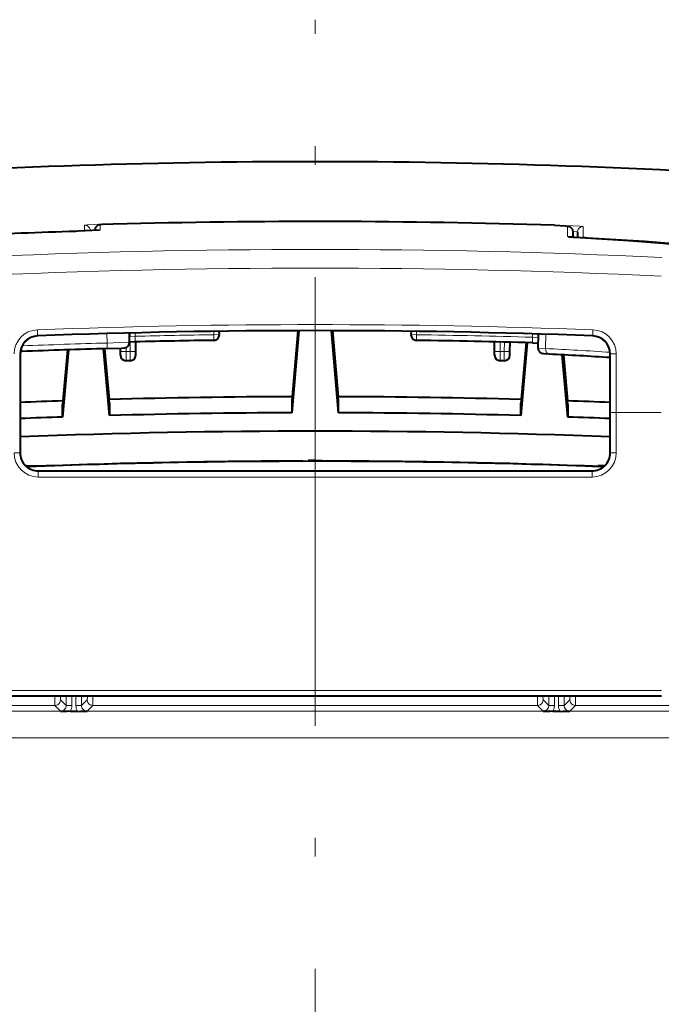
# Model space of a CAD drawing. Extents: x 82 to 447, y 71 to 391.
# Drawn here: x 413 to 430, y 180 to 207 of the extents above; entities that cross this region are included whole.
import ezdxf

# ---------------------------------------------------------------- set-up
doc = ezdxf.new("R2010")
doc.units = 0
doc.linetypes.add('DASHDOT', pattern=[18.5, 12, -3, 0.5, -3])

msp = doc.modelspace()

# ---------------------------------------------------------------- linework, layer by layer
at = {"color": 7, "linetype": 'DASHDOT', "lineweight": 13}
msp.add_line((421.004578, 150.711945), (421.004578, 206.594147), dxfattribs=at)
at = {"color": 7, "lineweight": 13, "ltscale": 0.000183}
for p, q in [((414.489685, 200.929184), (414.489441, 200.936493)), ((427.419922, 201.093857), (427.420135, 201.101166)), ((413.149078, 200.880981), (413.148804, 200.88829))]:
    msp.add_line(p, q, dxfattribs=at)
at = {"color": 7, "lineweight": 13, "ltscale": 0.003556}
msp.add_line((414.839539, 200.953705), (414.839539, 201.095947), dxfattribs=at)
at = {"color": 7, "lineweight": 40, "ltscale": 3.5e-05}
msp.add_line((414.994141, 200.947266), (414.994141, 200.948669), dxfattribs=at)
at = {"color": 7, "lineweight": 40, "ltscale": 0.0002}
msp.add_line((415.113434, 200.960831), (415.113434, 200.95282), dxfattribs=at)
at = {"color": 7, "lineweight": 13, "ltscale": 0.0036}
msp.add_line((415.259094, 201.108124), (415.259094, 200.964111), dxfattribs=at)
at = {"color": 7, "lineweight": 13, "ltscale": 0.000182}
msp.add_line((415.589935, 201.123474), (415.589752, 201.130768), dxfattribs=at)
at = {"color": 7, "lineweight": 13, "ltscale": 0.007085}
msp.add_line((427.750793, 201.076859), (427.750793, 200.793457), dxfattribs=at)
at = {"color": 7, "lineweight": 40, "ltscale": 0.003698}
msp.add_line((427.895721, 200.929596), (427.895721, 200.781662), dxfattribs=at)
at = {"color": 7, "lineweight": 13, "ltscale": 0.007071}
msp.add_line((428.170349, 201.062592), (428.170349, 200.779739), dxfattribs=at)
at = {"color": 7, "lineweight": 40, "ltscale": 0.003502}
msp.add_line((428.014984, 200.915314), (428.012543, 200.775269), dxfattribs=at)
at = {"color": 7, "lineweight": 40, "ltscale": 0.003509}
msp.add_line((428.014984, 200.915314), (428.014984, 200.774963), dxfattribs=at)
at = {"color": 7, "lineweight": 13, "ltscale": 0.003749}
for p, q in [((413.580292, 198.300201), (413.585938, 198.15033)), ((428.428864, 198.300201), (428.423218, 198.15033)), ((416.193695, 198.128189), (416.197327, 197.978256)), ((423.715302, 198.167877), (423.713257, 198.017914)), ((415.444153, 197.947189), (415.448334, 197.797272)), ((429.051971, 197.653259), (428.902008, 197.653259)), ((429.051971, 196.085876), (428.902008, 196.085876))]:
    msp.add_line(p, q, dxfattribs=at)
at = {"color": 7, "lineweight": 13, "ltscale": 0.0003}
for p, q in [((413.585938, 198.15033), (413.586365, 198.138351)), ((428.423218, 198.15033), (428.422791, 198.138351))]:
    msp.add_line(p, q, dxfattribs=at)
at = {"color": 7, "lineweight": 13, "ltscale": 0.006302}
msp.add_line((415.444153, 197.947189), (415.439758, 198.199219), dxfattribs=at)
at = {"color": 7, "lineweight": 40, "ltscale": 0.006137}
msp.add_line((416.043854, 197.969727), (416.039581, 198.215179), dxfattribs=at)
at = {"color": 7, "lineweight": 40, "ltscale": 0.002429}
msp.add_line((416.042145, 198.215256), (416.043854, 198.118103), dxfattribs=at)
at = {"color": 7, "lineweight": 13, "ltscale": 0.00227}
msp.add_line((416.192108, 198.218964), (416.193695, 198.128189), dxfattribs=at)
at = {"color": 7, "lineweight": 13, "ltscale": 0.002276}
for p, q in [((418.293854, 198.167877), (418.292267, 198.258911)), ((423.716888, 198.258911), (423.715302, 198.167877))]:
    msp.add_line(p, q, dxfattribs=at)
at = {"color": 7, "lineweight": 13, "ltscale": 0.00375}
for p, q in [((418.443817, 198.170502), (418.293854, 198.167877)), ((418.295898, 198.017899), (418.293854, 198.167877)), ((423.565308, 198.170502), (423.715302, 198.167877)), ((426.81546, 198.101486), (426.811096, 197.951569)), ((415.950195, 197.72226), (415.800232, 197.719635)), ((416.05896, 197.72226), (416.208923, 197.719635)), ((425.950195, 197.72226), (425.800232, 197.719635)), ((426.05896, 197.72226), (426.208923, 197.719635))]:
    msp.add_line(p, q, dxfattribs=at)
at = {"color": 7, "lineweight": 40, "ltscale": 0.00226}
for p, q in [((418.443817, 198.170502), (418.442261, 198.260895)), ((423.566895, 198.260895), (423.565308, 198.170502))]:
    msp.add_line(p, q, dxfattribs=at)
at = {"color": 7, "lineweight": 40, "ltscale": 0.055099}
for p, q in [((420.571289, 198.277023), (420.379578, 196.081406)), ((421.629578, 196.081406), (421.437866, 198.277023))]:
    msp.add_line(p, q, dxfattribs=at)
at = {"color": 7, "lineweight": 40, "ltscale": 0.046808}
for p, q in [((420.542755, 198.276978), (420.379578, 196.411774)), ((421.629578, 196.411774), (421.4664, 198.276978))]:
    msp.add_line(p, q, dxfattribs=at)
at = {"color": 7, "lineweight": 40, "ltscale": 0.044303}
for p, q in [((420.54187, 198.276978), (420.387421, 196.511612)), ((421.467285, 198.276978), (421.621704, 196.511612))]:
    msp.add_line(p, q, dxfattribs=at)
at = {"color": 7, "lineweight": 13, "ltscale": 0.002266}
msp.add_line((426.817047, 198.192108), (426.81546, 198.101486), dxfattribs=at)
at = {"color": 7, "lineweight": 40, "ltscale": 0.002444}
msp.add_line((426.96698, 198.187637), (426.965271, 198.08989), dxfattribs=at)
at = {"color": 7, "lineweight": 40, "ltscale": 0.00943}
msp.add_line((426.965271, 197.810318), (426.971863, 198.187469), dxfattribs=at)
at = {"color": 7, "lineweight": 13, "ltscale": 0.009589}
msp.add_line((427.16394, 197.797897), (427.170502, 198.181381), dxfattribs=at)
at = {"color": 7, "lineweight": 13, "ltscale": 0.002959}
msp.add_line((413.155823, 197.838409), (413.160492, 197.720139), dxfattribs=at)
at = {"color": 7, "lineweight": 40, "ltscale": 0.045105}
msp.add_line((414.411499, 197.765564), (414.254578, 195.968201), dxfattribs=at)
at = {"color": 7, "lineweight": 40, "ltscale": 0.036785}
msp.add_line((414.382813, 197.764618), (414.254578, 196.298813), dxfattribs=at)
at = {"color": 7, "lineweight": 40, "ltscale": 0.034273}
msp.add_line((414.381927, 197.764603), (414.262451, 196.398895), dxfattribs=at)
at = {"color": 7, "lineweight": 40, "ltscale": 0.044866}
msp.add_line((415.504578, 196.006592), (415.34848, 197.794434), dxfattribs=at)
at = {"color": 7, "lineweight": 40, "ltscale": 0.036593}
msp.add_line((415.504578, 196.337112), (415.377014, 197.795258), dxfattribs=at)
at = {"color": 7, "lineweight": 40, "ltscale": 0.034094}
msp.add_line((415.377869, 197.795288), (415.496735, 196.436707), dxfattribs=at)
at = {"color": 7, "lineweight": 40, "ltscale": 0.002251}
msp.add_line((415.800232, 197.719635), (415.798645, 197.809662), dxfattribs=at)
at = {"color": 7, "lineweight": 13, "ltscale": 0.002641}
msp.add_line((415.950195, 197.72226), (415.948364, 197.827896), dxfattribs=at)
at = {"color": 7, "lineweight": 40, "ltscale": 0.00384}
msp.add_line((416.197327, 197.978241), (416.043793, 197.973709), dxfattribs=at)
at = {"color": 7, "lineweight": 13, "ltscale": 0.006304}
msp.add_line((416.05896, 197.72226), (416.063354, 197.974396), dxfattribs=at)
at = {"color": 7, "lineweight": 40, "ltscale": 0.006476}
for p, q in [((416.208923, 197.719635), (416.21344, 197.978638)), ((425.800232, 197.719635), (425.795715, 197.978638))]:
    msp.add_line(p, q, dxfattribs=at)
at = {"color": 7, "lineweight": 13, "ltscale": 0.006319}
msp.add_line((425.950195, 197.72226), (425.945801, 197.974976), dxfattribs=at)
at = {"color": 7, "lineweight": 13, "ltscale": 0.006245}
msp.add_line((426.05896, 197.72226), (426.063293, 197.972015), dxfattribs=at)
at = {"color": 7, "lineweight": 40, "ltscale": 0.006214}
msp.add_line((426.208923, 197.719635), (426.213257, 197.96814), dxfattribs=at)
at = {"color": 7, "lineweight": 40, "ltscale": 0.040635}
msp.add_line((426.64624, 197.956329), (426.504578, 196.337112), dxfattribs=at)
at = {"color": 7, "lineweight": 40, "ltscale": 0.048908}
msp.add_line((426.674744, 197.955505), (426.504578, 196.006592), dxfattribs=at)
at = {"color": 7, "lineweight": 40, "ltscale": 0.038136}
msp.add_line((426.645355, 197.95636), (426.512421, 196.436707), dxfattribs=at)
at = {"color": 7, "lineweight": 40, "ltscale": 0.003916}
msp.add_line((426.811096, 197.951553), (426.967651, 197.946136), dxfattribs=at)
at = {"color": 7, "lineweight": 13, "ltscale": 0.000298}
for p, q in [((413.107147, 197.653259), (413.119049, 197.653259)), ((428.902008, 197.653259), (428.890076, 197.653259))]:
    msp.add_line(p, q, dxfattribs=at)
at = {"color": 7, "lineweight": 40, "ltscale": 0.066006}
for p, q in [((413.119049, 197.653259), (413.118652, 195.013)), ((428.890503, 195.013), (428.890076, 197.653259))]:
    msp.add_line(p, q, dxfattribs=at)
at = {"color": 7, "lineweight": 40, "ltscale": 0.000929}
msp.add_line((413.123352, 197.718643), (413.160492, 197.720123), dxfattribs=at)
at = {"color": 7, "lineweight": 40, "ltscale": 0.002459}
for p, q in [((415.801971, 197.621277), (415.800232, 197.719635)), ((416.207184, 197.621277), (416.208923, 197.719635)), ((425.801971, 197.621277), (425.800232, 197.719635)), ((426.207184, 197.621277), (426.208923, 197.719635))]:
    msp.add_line(p, q, dxfattribs=at)
at = {"color": 7, "lineweight": 13, "ltscale": 0.002719}
for p, q in [((416.05896, 197.72226), (415.950195, 197.72226)), ((425.950195, 197.72226), (426.05896, 197.72226))]:
    msp.add_line(p, q, dxfattribs=at)
at = {"color": 7, "lineweight": 13, "ltscale": 0.006249}
for p, q in [((415.951965, 197.47229), (415.950195, 197.72226)), ((416.057159, 197.47229), (416.05896, 197.72226)), ((425.951965, 197.47229), (425.950195, 197.72226)), ((426.057159, 197.47229), (426.05896, 197.72226))]:
    msp.add_line(p, q, dxfattribs=at)
at = {"color": 7, "lineweight": 40, "ltscale": 0.041708}
msp.add_line((427.754578, 195.968201), (427.609467, 197.630188), dxfattribs=at)
at = {"color": 7, "lineweight": 40, "ltscale": 0.033375}
msp.add_line((427.754578, 196.298813), (427.638214, 197.628723), dxfattribs=at)
at = {"color": 7, "lineweight": 40, "ltscale": 0.030862}
msp.add_line((427.639099, 197.628662), (427.746704, 196.398895), dxfattribs=at)
at = {"color": 7, "lineweight": 13, "ltscale": 0.039185}
for p, q in [((428.902008, 196.085876), (428.902008, 197.653259)), ((429.051971, 196.085876), (429.051971, 197.653259))]:
    msp.add_line(p, q, dxfattribs=at)
at = {"color": 7, "lineweight": 40, "ltscale": 0.00263}
for p, q in [((416.057159, 197.47226), (415.951965, 197.47226)), ((426.057159, 197.47226), (425.951965, 197.47226))]:
    msp.add_line(p, q, dxfattribs=at)
at = {"color": 7, "lineweight": 40, "ltscale": 0.008265}
for p, q in [((414.254578, 195.968201), (414.254578, 196.298813)), ((427.754578, 196.298813), (427.754578, 195.968201))]:
    msp.add_line(p, q, dxfattribs=at)
at = {"color": 7, "lineweight": 40, "ltscale": 0.008263}
for p, q in [((415.504578, 196.337112), (415.504578, 196.006592)), ((426.504578, 196.006592), (426.504578, 196.337112))]:
    msp.add_line(p, q, dxfattribs=at)
at = {"color": 7, "lineweight": 40, "ltscale": 0.008259}
for p, q in [((420.379578, 196.411774), (420.379578, 196.081406)), ((421.629578, 196.081406), (421.629578, 196.411774))]:
    msp.add_line(p, q, dxfattribs=at)
at = {"color": 7, "lineweight": 13, "ltscale": 0.026822}
for p, q in [((413.107147, 196.085876), (413.107269, 195.013)), ((428.901886, 195.013), (428.902008, 196.085876))]:
    msp.add_line(p, q, dxfattribs=at)
at = {"color": 7, "lineweight": 13, "ltscale": 0.026867}
msp.add_line((429.05188, 195.0112), (429.051971, 196.085876), dxfattribs=at)
at = {"color": 7, "lineweight": 13, "ltscale": 0.030106}
msp.add_line((430.256195, 196.085876), (429.051971, 196.085876), dxfattribs=at)
at = {"color": 7, "lineweight": 13, "ltscale": 0.000285}
for p, q in [((413.107269, 195.013), (413.118652, 195.013)), ((428.901886, 195.013), (428.890503, 195.013))]:
    msp.add_line(p, q, dxfattribs=at)
at = {"color": 7, "lineweight": 40, "ltscale": 0.000474}
for p, q in [((413.291504, 194.658875), (413.272552, 194.658142)), ((428.717651, 194.658875), (428.736603, 194.658142))]:
    msp.add_line(p, q, dxfattribs=at)
at = {"color": 7, "lineweight": 40, "ltscale": 0.000216}
for p, q in [((413.441864, 194.658844), (413.442169, 194.650208)), ((428.567291, 194.658844), (428.566986, 194.650208))]:
    msp.add_line(p, q, dxfattribs=at)
at = {"color": 7, "lineweight": 40, "ltscale": 0.000221}
for p, q in [((420.822296, 194.801971), (420.82196, 194.793121)), ((421.186859, 194.801971), (421.187164, 194.793121))]:
    msp.add_line(p, q, dxfattribs=at)
at = {"color": 7, "lineweight": 40, "ltscale": 0.000866}
for q in [(420.96994, 194.807739), (421.039215, 194.807739)]:
    msp.add_line((421.004578, 194.807739), q, dxfattribs=at)
at = {"color": 7, "lineweight": 13, "ltscale": 0.000279}
for p, q in [((413.604584, 194.515854), (413.604584, 194.527008)), ((428.404572, 194.515854), (428.404572, 194.527008))]:
    msp.add_line(p, q, dxfattribs=at)
at = {"color": 7, "lineweight": 40, "ltscale": 0.37}
msp.add_line((413.604584, 194.527008), (428.404572, 194.527008), dxfattribs=at)
at = {"color": 7, "lineweight": 13, "ltscale": 0.37}
for p, q in [((413.604584, 194.515854), (428.404572, 194.515854)), ((413.604584, 194.363007), (428.404572, 194.363007))]:
    msp.add_line(p, q, dxfattribs=at)
at = {"color": 7, "lineweight": 13, "ltscale": 0.003821}
for p, q in [((413.604584, 194.363007), (413.604584, 194.515854)), ((428.404572, 194.363007), (428.404572, 194.515854))]:
    msp.add_line(p, q, dxfattribs=at)
at = {"color": 7, "lineweight": 13, "ltscale": 0.462748}
msp.add_line((411.749603, 188.650604), (430.259521, 188.650604), dxfattribs=at)
at = {"color": 7, "lineweight": 40, "ltscale": 0.462748}
msp.add_line((411.749603, 188.513), (430.259521, 188.513), dxfattribs=at)
at = {"color": 7, "lineweight": 13, "ltscale": 0.005384}
for p, q in [((414.349518, 188.251389), (414.197235, 188.403687)), ((414.759644, 188.251389), (414.911926, 188.403687)), ((427.249512, 188.251389), (427.097229, 188.403687)), ((427.659637, 188.251389), (427.81192, 188.403687)), ((414.199615, 188.101486), (414.047333, 188.253769)), ((414.909546, 188.101486), (415.061829, 188.253769)), ((427.099609, 188.101486), (426.947327, 188.253769)), ((427.80954, 188.101486), (427.961823, 188.253769))]:
    msp.add_line(p, q, dxfattribs=at)
at = {"color": 7, "lineweight": 13, "ltscale": 0.00654}
for p, q in [((414.349518, 188.251389), (414.349518, 188.513)), ((414.49942, 188.251389), (414.49942, 188.513)), ((414.609711, 188.251389), (414.609711, 188.513)), ((414.759644, 188.251389), (414.759644, 188.513)), ((427.249512, 188.251389), (427.249512, 188.513)), ((427.399414, 188.251389), (427.399414, 188.513)), ((427.509735, 188.251389), (427.509735, 188.513)), ((427.659637, 188.251389), (427.659637, 188.513))]:
    msp.add_line(p, q, dxfattribs=at)
at = {"color": 7, "lineweight": 13, "ltscale": 0.178561}
msp.add_line((406.904907, 188.253769), (414.047333, 188.253769), dxfattribs=at)
at = {"color": 7, "lineweight": 13, "ltscale": 0.17501}
for p, q in [((414.378387, 188.096924), (407.377991, 188.096924)), ((434.631165, 188.096924), (427.630768, 188.096924))]:
    msp.add_line(p, q, dxfattribs=at)
at = {"color": 7, "lineweight": 13, "ltscale": 0.003748}
for p, q in [((414.49942, 188.251389), (414.349518, 188.251389)), ((414.609711, 188.251389), (414.759644, 188.251389)), ((427.399414, 188.251389), (427.249512, 188.251389)), ((427.509735, 188.251389), (427.659637, 188.251389))]:
    msp.add_line(p, q, dxfattribs=at)
at = {"color": 7, "lineweight": 40, "ltscale": 0.001946}
for p, q in [((414.456207, 188.096283), (414.378387, 188.096924)), ((414.652924, 188.096283), (414.730774, 188.096924)), ((427.356201, 188.096283), (427.278381, 188.096924)), ((427.552948, 188.096283), (427.630768, 188.096924))]:
    msp.add_line(p, q, dxfattribs=at)
at = {"color": 7, "lineweight": 40, "ltscale": 0.004918}
msp.add_line((414.652924, 188.096283), (414.456207, 188.096283), dxfattribs=at)
at = {"color": 7, "lineweight": 13, "ltscale": 0.31369}
msp.add_line((427.278381, 188.096924), (414.730774, 188.096924), dxfattribs=at)
at = {"color": 7, "lineweight": 13, "ltscale": 0.297137}
msp.add_line((415.061829, 188.253769), (426.947327, 188.253769), dxfattribs=at)
at = {"color": 7, "lineweight": 40, "ltscale": 0.004919}
msp.add_line((427.552948, 188.096283), (427.356201, 188.096283), dxfattribs=at)
at = {"color": 7, "lineweight": 13, "ltscale": 0.17856}
msp.add_line((427.961823, 188.253769), (435.104218, 188.253769), dxfattribs=at)
at = {"color": 7, "lineweight": 13}
msp.add_line((436.659912, 187.384491), (405.349243, 187.384491), dxfattribs=at)
for points in [[(414.839539, 200.953705), (414.838959, 200.953339), (414.834412, 200.952499), (414.795898, 200.949402), (414.489441, 200.936493)], [(414.608521, 200.933014), (415.034119, 200.948944), (415.246765, 200.961548), (415.257874, 200.963379), (415.258728, 200.963715), (415.259094, 200.964111)], [(415.589752, 201.130768), (415.098328, 201.113663), (414.915192, 201.104004), (414.850922, 201.098572), (414.841858, 201.097046), (414.839874, 201.096375), (414.839539, 201.095947)], [(414.994141, 200.948669), (414.988312, 200.987488), (414.972626, 201.023483), (414.94812, 201.054169), (414.916504, 201.077438), (414.879913, 201.091705), (414.839539, 201.095947)], [(414.89917, 200.943329), (414.869873, 200.951553), (414.839539, 200.953705)], [(415.113464, 200.962097), (415.014252, 200.9534), (414.999023, 200.950836), (414.99527, 200.949677), (414.994476, 200.949219), (414.994141, 200.948669)], [(415.259094, 201.108124), (415.220337, 201.101868), (415.184509, 201.08577), (415.154114, 201.060913), (415.131195, 201.029037), (415.113434, 200.960831)], [(415.259094, 200.964111), (415.245209, 200.963074), (415.231445, 200.960724)], [(415.259094, 201.108124), (415.259674, 201.10849), (415.264252, 201.109314), (415.302856, 201.112335), (415.609406, 201.123993)], [(427.750793, 201.076859), (427.750214, 201.077225), (427.745636, 201.078079), (427.707031, 201.081284), (427.400482, 201.094482)], [(428.170349, 201.062592), (428.169952, 201.063019), (428.169098, 201.063385), (428.15921, 201.065231), (428.077179, 201.07222), (427.894012, 201.082458), (427.420135, 201.101166)], [(427.895721, 200.929596), (427.889893, 200.968414), (427.874207, 201.004395), (427.849701, 201.03508), (427.818054, 201.05835), (427.750793, 201.076859)], [(428.014984, 200.915314), (428.014709, 200.915817), (428.014069, 200.916229), (428.006805, 200.918243), (427.895691, 200.929504)], [(428.170349, 201.062592), (428.131256, 201.058838), (428.094482, 201.045074), (428.062531, 201.022247), (428.037598, 200.991913), (428.021393, 200.956146), (428.014984, 200.915314)], [(427.781128, 200.789307), (427.766052, 200.792145), (427.750793, 200.793457)], [(427.949402, 200.778503), (427.758636, 200.791443), (427.751678, 200.792847), (427.750793, 200.793457)], [(431.003174, 200.52356), (431.002808, 200.525085), (430.999847, 200.528229), (430.993927, 200.531525), (430.920044, 200.55014), (430.735718, 200.576828), (430.408966, 200.611633), (429.964508, 200.650238), (428.767487, 200.732849), (427.949402, 200.778503)], [(428.170349, 200.779739), (428.140503, 200.777832), (428.111664, 200.77005)], [(428.276123, 200.771545), (429.805511, 200.677124), (430.883118, 200.587234), (431.291412, 200.537689), (431.392517, 200.517517), (431.413391, 200.510284), (431.419373, 200.506897), (431.422363, 200.503662), (431.422729, 200.502106)], [(416.043854, 198.118103), (416.044525, 198.118622), (416.049957, 198.119781), (416.193695, 198.128189)], [(426.965271, 198.08989), (426.964569, 198.090424), (426.958862, 198.09169), (426.81546, 198.101486)], [(416.043854, 197.969727), (416.043304, 197.96936), (416.038879, 197.968597), (416.001465, 197.96582), (415.771545, 197.956604), (415.444153, 197.947189)], [(426.965271, 197.810318), (426.966248, 197.809769), (426.973785, 197.808533), (427.16394, 197.797897)], [(427.16394, 197.797897), (427.167664, 197.750793), (427.180847, 197.708984), (427.201294, 197.67688), (427.226044, 197.656479), (427.259521, 197.647324)], [(414.047333, 188.253769), (414.086243, 188.258957), (414.122498, 188.274078), (414.153595, 188.298065), (414.177399, 188.32933), (414.192169, 188.365219), (414.197235, 188.403687)], [(414.911926, 188.403687), (414.917114, 188.364761), (414.93222, 188.328506), (414.956207, 188.297394), (414.987488, 188.27359), (415.023376, 188.258835), (415.061829, 188.253769)], [(426.947327, 188.253769), (426.986237, 188.258957), (427.022491, 188.274078), (427.053589, 188.298065), (427.077423, 188.32933), (427.092163, 188.365204), (427.097229, 188.403687)], [(427.81192, 188.403687), (427.817108, 188.364761), (427.832214, 188.328506), (427.856232, 188.297394), (427.887482, 188.27359), (427.92337, 188.258835), (427.961823, 188.253769)]]:
    msp.add_lwpolyline(points, dxfattribs=at)
at = {"color": 7, "lineweight": 40}
for points in [[(415.234985, 200.960785), (414.673676, 200.935181), (414.608521, 200.933044)], [(415.609406, 201.124023), (415.314331, 201.113068), (415.235352, 201.105881), (415.18689, 201.087311), (415.133667, 201.033554), (415.113434, 200.960831)], [(427.400452, 201.094513), (427.695557, 201.082092), (427.774475, 201.074493), (427.822693, 201.055817), (427.87558, 201.00209), (427.895721, 200.929596)], [(427.951904, 200.778412), (429.387512, 200.693024), (430.309662, 200.621063), (430.760468, 200.574219), (430.958008, 200.544373), (431.035797, 200.52359), (431.100433, 200.482056), (431.124878, 200.449646), (431.139832, 200.414688), (431.14566, 200.376434)], [(415.448334, 197.797241), (415.825745, 197.810974), (415.91217, 197.817627), (415.971619, 197.838715), (416.00174, 197.862793), (416.025238, 197.894669), (416.043884, 197.967102)], [(427.257172, 197.6474), (427.114014, 197.656097), (427.065857, 197.665863), (427.007477, 197.703308), (426.983765, 197.735474), (426.965271, 197.807587)], [(413.291504, 194.658875), (413.418854, 194.661041), (413.439209, 194.659821), (413.44104, 194.659393), (413.441864, 194.658844)], [(413.592133, 194.650696), (413.448639, 194.648956), (413.442902, 194.649719), (413.442169, 194.650208)], [(420.671783, 194.787811), (420.815491, 194.791626), (420.821228, 194.792618), (420.82196, 194.793121)], [(420.96994, 194.807739), (420.829651, 194.803741), (420.823334, 194.802643), (420.822632, 194.802338), (420.822296, 194.801971)], [(421.039215, 194.807739), (421.179474, 194.803741), (421.185791, 194.802643), (421.186523, 194.802338), (421.186859, 194.801971)], [(421.337372, 194.787811), (421.193665, 194.791626), (421.187927, 194.792618), (421.187164, 194.793121)], [(428.416992, 194.650696), (428.560516, 194.648956), (428.566223, 194.649719), (428.566986, 194.650208)], [(428.717651, 194.658875), (428.590271, 194.661041), (428.569946, 194.659821), (428.568115, 194.659393), (428.567291, 194.658844)]]:
    msp.add_lwpolyline(points, dxfattribs=at)
for centre, radius, start, end in [((421.005066, 9.914063), 192.881638, 90.000146, 93.987139), ((421.004089, 9.914063), 192.881638, 86.012859, 89.999852), ((421.004578, 1.196838), 199.999954, 88.167401, 91.54579), ((421.003723, 1.059448), 199.975876, 91.832624, 92.251124), ((418.697388, 58.259964), 142.728729, 92.227942, 94.438177), ((428.108459, 204.637482), 3.862048, 265.045952, 267.677023), ((413.604584, 197.653183), 0.485516, 92.148582, 179.991276), ((421.004547, 0.412628), 197.864822, 87.851403, 92.148589), ((418.293854, 198.167877), 0.15, 270.780497, 359.997742), ((423.715302, 198.167877), 0.15, 180.071753, 269.218405), ((428.404572, 197.653168), 0.485516, 0.008719, 87.851403), ((421.004608, -0.976135), 198.851044, 91.601156, 92.26074), ((421.004547, -0.811676), 198.848007, 90.780488, 91.385281), ((421.004578, -0.813538), 198.849869, 88.326702, 89.21951), ((415.952332, 197.622482), 0.150256, 180.463423, 269.867164), ((416.056824, 197.622482), 0.150256, 270.132831, 359.536568), ((425.952332, 197.622482), 0.150256, 180.463423, 269.867164), ((426.056824, 197.622482), 0.150256, 270.132831, 359.536568), ((423.385101, 113.947403), 83.789383, 86.232812, 87.35131), ((421.004578, -3.487427), 199.999969, 90.176549, 91.578329), ((421.004547, -3.49881), 200.011368, 90.176542, 91.57822), ((421.004578, -3.487427), 199.999969, 88.421669, 89.823449), ((421.004669, -3.495148), 200.007706, 88.421764, 89.823469), ((421.004578, -3.487427), 199.999985, 91.931587, 92.259661), ((421.005188, -3.495422), 200.00798, 91.931676, 92.259736), ((421.003479, -3.50708), 200.019653, 87.740221, 88.068295), ((421.004578, -3.487427), 199.999985, 87.74031, 88.068411), ((421.004364, -3.494873), 199.577255, 91.938137, 92.264422), ((421.004669, -3.497772), 199.58017, 90.179452, 91.57917), ((421.004547, -3.500031), 199.582413, 88.420856, 89.820567), ((421.004547, -3.498566), 199.580948, 87.735535, 88.061827), ((421.008606, -3.484802), 199.074921, 87.730925, 92.271368), ((413.604584, 195.012924), 0.485918, 179.991262, 269.999997), ((428.404572, 195.012924), 0.485918, 269.999997, 0.008731), ((421.004669, -5.242249), 200.030334, 90.095352, 92.1237), ((421.004456, -5.242279), 200.030365, 87.876299, 89.904646), ((414.478912, 195.481155), 7.38493, 267.832451, 269.219908), ((414.630249, 195.467545), 7.371327, 270.781371, 272.171397), ((427.378937, 195.481155), 7.38493, 267.832451, 269.219908), ((427.530243, 195.467545), 7.371327, 270.781371, 272.171397)]:
    msp.add_arc(centre, radius, start, end, dxfattribs=at)
at = {"color": 7, "lineweight": 13}
for centre, radius, start, end in [((421.005066, 9.913086), 192.882538, 90.000153, 93.986866), ((421.004059, 9.913086), 192.882538, 86.013132, 89.999852), ((421.004578, 1.204102), 200, 88.16176, 91.551425), ((421.004578, 1.196686), 200.000092, 88.167401, 91.545784), ((421.004578, 1.042633), 200, 91.866782, 92.251096), ((421.004578, 1.035309), 200, 91.832645, 92.251096), ((418.777435, 56.336349), 144.661316, 92.229889, 94.449509), ((418.696503, 58.283432), 142.705215, 92.227949, 94.437856), ((428.295746, 201.818787), 1.046969, 263.118855, 268.92804), ((428.275299, 200.693481), 0.078077, 89.381249, 116.893101), ((421.004578, 0.45047), 200.000153, 87.345593, 92.654405), ((421.004578, 0.450623), 199.500076, 87.342014, 92.657991), ((413.604584, 197.653259), 0.647405, 92.14893, 180.000009), ((421.004547, 0.44278), 197.996658, 87.851075, 92.148917), ((428.404572, 197.653259), 0.647405, 0.00001, 87.851075), ((413.604584, 197.653259), 0.497427, 92.148917, 180.000009), ((421.004547, 0.44278), 197.84668, 87.851075, 92.148917), ((421.004578, -0.813782), 199.000137, 90.780488, 91.385274), ((421.004578, -0.813934), 199.000275, 88.326702, 89.21951), ((428.404572, 197.653259), 0.497427, 0, 87.851075), ((421.004608, -0.976318), 199.00119, 91.601156, 92.256157), ((423.439758, 117.88652), 79.998001, 86.094896, 87.331721), ((421.008606, -3.484802), 199.080383, 87.730986, 92.271307), ((412.998779, 198.759995), 3.748791, 269.365719, 271.658258), ((413.605164, 195.010742), 0.647813, 179.958887, 269.946831), ((413.604553, 195.013153), 0.497295, 180.018259, 270.002702), ((428.403961, 195.010742), 0.647813, 270.053136, 0.041108), ((428.404602, 195.013153), 0.497295, 269.997293, 359.98176), ((429.010376, 198.760193), 3.748982, 268.341819, 270.634249), ((421.004486, -5.308044), 200.083847, 87.795538, 92.204391), ((419.825684, 188.43985), 5.781767, 179.27509, 181.844474), ((415.181305, 188.480759), 0.987518, 178.155895, 184.479001), ((413.927856, 188.480759), 0.987519, 355.521018, 1.844112), ((409.292267, 188.439957), 5.772964, 358.151624, 0.724944), ((432.716858, 188.439957), 5.772964, 179.275062, 181.848367), ((428.081299, 188.480759), 0.987519, 178.155881, 184.478987), ((426.82785, 188.480759), 0.987518, 355.520991, 1.844112), ((422.183472, 188.43985), 5.781767, 358.155531, 0.724909), ((414.199921, 188.251083), 0.149594, 269.882955, 0.117036), ((414.199524, 188.251373), 0.299907, 328.859948, 0.005221), ((414.909637, 188.251373), 0.299906, 179.994705, 211.140125), ((414.909241, 188.251083), 0.149594, 179.882963, 270.11704), ((427.099915, 188.251083), 0.149594, 269.882955, 0.117036), ((427.099518, 188.251373), 0.299907, 328.859948, 0.005221), ((427.809631, 188.251373), 0.299906, 179.994705, 211.140125), ((427.809235, 188.251083), 0.149594, 179.882963, 270.11704)]:
    msp.add_arc(centre, radius, start, end, dxfattribs=at)

doc.saveas('drawing.dxf')
